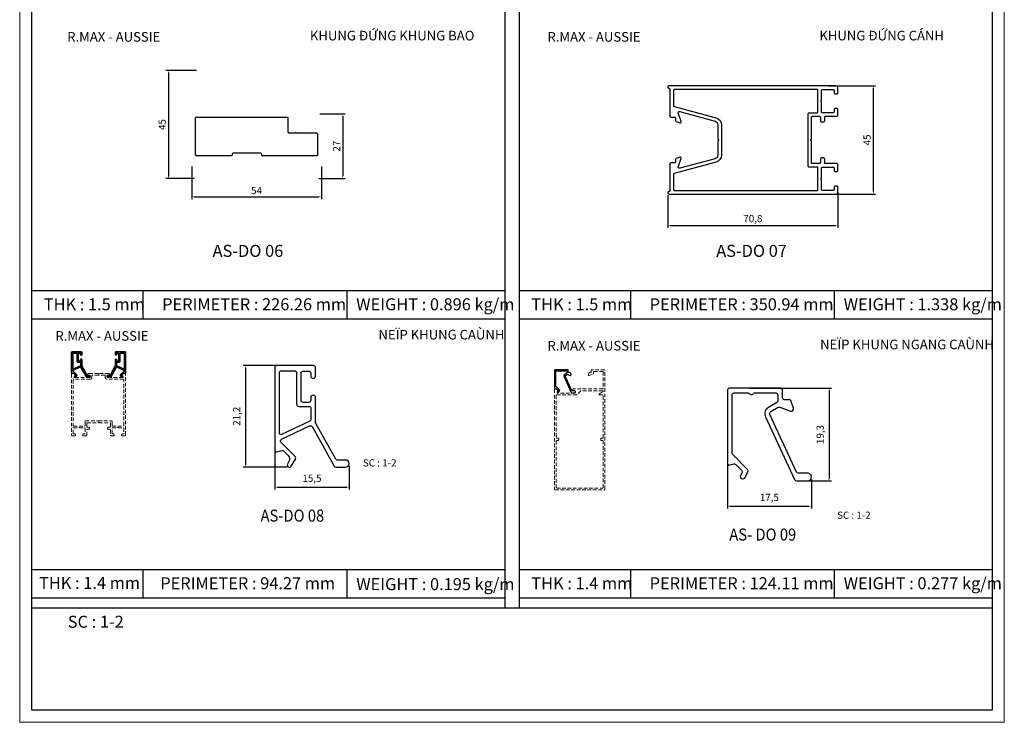
# Model space of a CAD drawing. Extents: x -8994 to 12620, y -2355 to 2399.
# Drawn here: x 1431 to 1841, y -2345 to -2053 of the extents above; entities that cross this region are included whole.
import ezdxf

# ---------------------------------------------------------------- set-up
doc = ezdxf.new("R2010")
doc.units = 0
doc.header["$LTSCALE"] = 2
doc.header["$MEASUREMENT"] = 0
doc.header["$PDMODE"] = 3
doc.linetypes.add('HIDDEN', pattern=[0.375, 0.25, -0.125])
doc.layers.get('0').update_dxf_attribs({"linetype": 'CONTINUOUS', "lineweight": 13})
doc.layers.get('DEFPOINTS').update_dxf_attribs({"linetype": 'CONTINUOUS', "lineweight": 13})
for name, color, linetype, lineweight in [('CoBan', 7, 'CONTINUOUS', 30), ('FRAME', 7, 'CONTINUOUS', 30), ('HT-CONC-HATCH', 253, 'CONTINUOUS', 9), ('圖層1', 1, 'CONTINUOUS', 35)]:
    doc.layers.add(name, color=color, linetype=linetype, lineweight=lineweight)
doc.layers.add('Netday', color=1, linetype='CONTINUOUS')
doc.styles.add('ROMAND', font='romand.shx', dxfattribs={"width": 0.5, "height": 3})
doc.styles.get("Standard").update_dxf_attribs({"font": 'romantic.ttf', "height": 2.5})
doc.dimstyles.new('1-50', dxfattribs={"dimscale": 0, "dimtxt": 3, "dimasz": 1, "dimexe": 1, "dimexo": 1, "dimgap": 1.5, "dimtad": 1, "dimdec": 1, "dimlfac": 0.5, "dimtxsty": 'ROMAND', "dimcen": 10, "dimdle": 5, "dimclrd": 8, "dimclre": 8, "dimclrt": 253, "dimadec": 0, "dimazin": 0, "dimtfac": 1, "dimtdec": 1, "dimtmove": 2, "dimatfit": 3, "dimfxl": 1, "dimarcsym": 0})
doc.dimstyles.new('MIEN HUA1-1', dxfattribs={"dimscale": 0, "dimtxt": 3, "dimasz": 1, "dimexe": 1, "dimexo": 1, "dimgap": 0.7, "dimtad": 1, "dimdec": 1, "dimtxsty": 'ROMAND', "dimcen": 10, "dimdle": 5, "dimclrd": 8, "dimclre": 8, "dimclrt": 253, "dimadec": 0, "dimazin": 0, "dimtfac": 1, "dimtdec": 1, "dimtmove": 2, "dimatfit": 3, "dimfxl": 1, "dimarcsym": 0})

# ---------------------------------------------------------------- blocks, each defined once
blk = doc.blocks.new('*D33')
at = {"layer": 'DEFPOINTS', "color": 0, "ltscale": 2, "transparency": 16777216}
for p in [(1541.46, -2196.58), (1524.86, -2238.98), (1543.19, -2238.98)]:
    blk.add_point(p, dxfattribs=at)
at = {"layer": 'HT-CONC-HATCH', "color": 8, "lineweight": -2, "ltscale": 2, "transparency": 16777216}
for p, q in [((1540.46, -2196.58), (1523.86, -2196.58)), ((1524.86, -2197.58), (1524.86, -2237.98)), ((1542.19, -2238.98), (1523.86, -2238.98))]:
    blk.add_line(p, q, dxfattribs=at)
at = {"layer": 'HT-CONC-HATCH', "color": 8, "ltscale": 2, "transparency": 16777216}
for points in [[(1524.69, -2197.58), (1525.02, -2197.58), (1524.86, -2196.58)], [(1524.69, -2237.98), (1525.02, -2237.98), (1524.86, -2238.98)]]:
    blk.add_solid(points, dxfattribs=at)
at = {"layer": 'HT-CONC-HATCH', "color": 253, "ltscale": 2, "transparency": 16777216, "insert": (1521.57, -2217.78), "char_height": 3, "attachment_point": 5, "rotation": 90, "style": 'ROMAND'}
blk.add_mtext('21,2', dxfattribs=at)
blk = doc.blocks.new('*D34')
at = {"layer": 'DEFPOINTS', "color": 0, "ltscale": 2, "transparency": 16777216}
for p in [(1537.04, -2226.83), (1568.04, -2237.48), (1568.04, -2247.25)]:
    blk.add_point(p, dxfattribs=at)
at = {"layer": 'HT-CONC-HATCH', "color": 8, "lineweight": -2, "ltscale": 2, "transparency": 16777216}
for p, q in [((1537.04, -2227.83), (1537.04, -2248.25)), ((1568.04, -2238.48), (1568.04, -2248.25)), ((1538.04, -2247.25), (1567.04, -2247.25))]:
    blk.add_line(p, q, dxfattribs=at)
at = {"layer": 'HT-CONC-HATCH', "color": 8, "ltscale": 2, "transparency": 16777216}
for points in [[(1538.04, -2247.09), (1538.04, -2247.42), (1537.04, -2247.25)], [(1567.04, -2247.09), (1567.04, -2247.42), (1568.04, -2247.25)]]:
    blk.add_solid(points, dxfattribs=at)
at = {"layer": 'HT-CONC-HATCH', "color": 253, "ltscale": 2, "transparency": 16777216, "insert": (1552.54, -2243.97), "char_height": 3, "attachment_point": 5, "style": 'ROMAND'}
blk.add_mtext('15,5', dxfattribs=at)
blk = doc.blocks.new('*D39')
at = {"layer": 'DEFPOINTS', "color": 0, "ltscale": 2, "transparency": 16777216}
for p in [(1733.71, -2206.06), (1756.06, -2244.66), (1767.84, -2244.66)]:
    blk.add_point(p, dxfattribs=at)
at = {"layer": 'HT-CONC-HATCH', "color": 8, "lineweight": -2, "ltscale": 2, "transparency": 16777216}
for p, q in [((1734.71, -2206.06), (1768.84, -2206.06)), ((1767.84, -2207.06), (1767.84, -2243.66)), ((1757.06, -2244.66), (1768.84, -2244.66))]:
    blk.add_line(p, q, dxfattribs=at)
at = {"layer": 'HT-CONC-HATCH', "color": 8, "ltscale": 2, "transparency": 16777216}
for points in [[(1767.67, -2207.06), (1768.01, -2207.06), (1767.84, -2206.06)], [(1767.67, -2243.66), (1768.01, -2243.66), (1767.84, -2244.66)]]:
    blk.add_solid(points, dxfattribs=at)
at = {"layer": 'HT-CONC-HATCH', "color": 253, "ltscale": 2, "transparency": 16777216, "insert": (1764.55, -2225.36), "char_height": 3, "attachment_point": 5, "rotation": 90, "style": 'ROMAND'}
blk.add_mtext('19,3', dxfattribs=at)
blk = doc.blocks.new('*D40')
at = {"layer": 'DEFPOINTS', "color": 0, "ltscale": 2, "transparency": 16777216}
for p in [(1725.5, -2234.18), (1760.5, -2243.06), (1760.5, -2255.18)]:
    blk.add_point(p, dxfattribs=at)
at = {"layer": 'HT-CONC-HATCH', "color": 8, "lineweight": -2, "ltscale": 2, "transparency": 16777216}
for p, q in [((1725.5, -2235.18), (1725.5, -2256.18)), ((1760.5, -2244.06), (1760.5, -2256.18)), ((1726.5, -2255.18), (1759.5, -2255.18))]:
    blk.add_line(p, q, dxfattribs=at)
at = {"layer": 'HT-CONC-HATCH', "color": 8, "ltscale": 2, "transparency": 16777216}
for points in [[(1726.5, -2255.02), (1726.5, -2255.35), (1725.5, -2255.18)], [(1759.5, -2255.02), (1759.5, -2255.35), (1760.5, -2255.18)]]:
    blk.add_solid(points, dxfattribs=at)
at = {"layer": 'HT-CONC-HATCH', "color": 253, "ltscale": 2, "transparency": 16777216, "insert": (1743, -2251.9), "char_height": 3, "attachment_point": 5, "style": 'ROMAND'}
blk.add_mtext('17,5', dxfattribs=at)
blk = doc.blocks.new('*D96')
at = {"layer": 'DEFPOINTS', "color": 0, "ltscale": 2, "transparency": 16777216}
for p in [(1766.82, -2080.27), (1766.82, -2125.27), (1786.26, -2125.27)]:
    blk.add_point(p, dxfattribs=at)
at = {"layer": 'HT-CONC-HATCH', "color": 8, "lineweight": -2, "ltscale": 2, "transparency": 16777216}
for p, q in [((1767.82, -2080.27), (1787.26, -2080.27)), ((1786.26, -2081.27), (1786.26, -2124.27)), ((1767.82, -2125.27), (1787.26, -2125.27))]:
    blk.add_line(p, q, dxfattribs=at)
at = {"layer": 'HT-CONC-HATCH', "color": 8, "ltscale": 2, "transparency": 16777216}
for points in [[(1786.1, -2081.27), (1786.43, -2081.27), (1786.26, -2080.27)], [(1786.1, -2124.27), (1786.43, -2124.27), (1786.26, -2125.27)]]:
    blk.add_solid(points, dxfattribs=at)
at = {"layer": 'HT-CONC-HATCH', "color": 253, "ltscale": 2, "transparency": 16777216, "insert": (1784.06, -2102.77), "char_height": 3, "attachment_point": 5, "rotation": 90, "style": 'ROMAND'}
blk.add_mtext('45', dxfattribs=at)
blk = doc.blocks.new('*D97')
at = {"layer": 'DEFPOINTS', "color": 0, "ltscale": 2, "transparency": 16777216}
for p in [(1771.54, -2123.49), (1700.74, -2124.77), (1771.54, -2138.35)]:
    blk.add_point(p, dxfattribs=at)
at = {"layer": 'HT-CONC-HATCH', "color": 8, "lineweight": -2, "ltscale": 2, "transparency": 16777216}
for p, q in [((1700.74, -2125.77), (1700.74, -2139.35)), ((1771.54, -2124.49), (1771.54, -2139.35)), ((1701.74, -2138.35), (1770.54, -2138.35))]:
    blk.add_line(p, q, dxfattribs=at)
at = {"layer": 'HT-CONC-HATCH', "color": 8, "ltscale": 2, "transparency": 16777216}
for points in [[(1701.74, -2138.18), (1701.74, -2138.51), (1700.74, -2138.35)], [(1770.54, -2138.18), (1770.54, -2138.51), (1771.54, -2138.35)]]:
    blk.add_solid(points, dxfattribs=at)
at = {"layer": 'HT-CONC-HATCH', "color": 253, "ltscale": 2, "transparency": 16777216, "insert": (1736.14, -2135.86), "char_height": 3, "attachment_point": 5, "style": 'ROMAND'}
blk.add_mtext('70,8', dxfattribs=at)
blk = doc.blocks.new('*D99')
at = {"layer": 'DEFPOINTS', "color": 0, "ltscale": 2, "transparency": 16777216}
for p in [(1502.46, -2112.85), (1556.46, -2112.85), (1556.46, -2126.42)]:
    blk.add_point(p, dxfattribs=at)
at = {"layer": 'HT-CONC-HATCH', "color": 8, "lineweight": -2, "ltscale": 2, "transparency": 16777216}
for p, q in [((1502.46, -2113.85), (1502.46, -2127.42)), ((1556.46, -2113.85), (1556.46, -2127.42)), ((1503.46, -2126.42), (1555.46, -2126.42))]:
    blk.add_line(p, q, dxfattribs=at)
at = {"layer": 'HT-CONC-HATCH', "color": 8, "ltscale": 2, "transparency": 16777216}
for points in [[(1503.46, -2126.25), (1503.46, -2126.59), (1502.46, -2126.42)], [(1555.46, -2126.25), (1555.46, -2126.59), (1556.46, -2126.42)]]:
    blk.add_solid(points, dxfattribs=at)
at = {"layer": 'HT-CONC-HATCH', "color": 253, "ltscale": 2, "transparency": 16777216, "insert": (1529.46, -2124.22), "char_height": 3, "attachment_point": 5, "style": 'ROMAND'}
blk.add_mtext('54', dxfattribs=at)
blk = doc.blocks.new('*D100')
at = {"layer": 'DEFPOINTS', "color": 0, "ltscale": 2, "transparency": 16777216}
for p in [(1505.46, -2073.86), (1492.73, -2118.86), (1504.46, -2118.86)]:
    blk.add_point(p, dxfattribs=at)
at = {"layer": 'HT-CONC-HATCH', "color": 8, "lineweight": -2, "ltscale": 2, "transparency": 16777216}
for p, q in [((1504.46, -2073.86), (1491.73, -2073.86)), ((1492.73, -2074.86), (1492.73, -2117.86)), ((1503.46, -2118.86), (1491.73, -2118.86))]:
    blk.add_line(p, q, dxfattribs=at)
at = {"layer": 'HT-CONC-HATCH', "color": 8, "ltscale": 2, "transparency": 16777216}
for points in [[(1492.56, -2074.86), (1492.89, -2074.86), (1492.73, -2073.86)], [(1492.56, -2117.86), (1492.89, -2117.86), (1492.73, -2118.86)]]:
    blk.add_solid(points, dxfattribs=at)
at = {"layer": 'HT-CONC-HATCH', "color": 253, "ltscale": 2, "transparency": 16777216, "insert": (1490.53, -2096.36), "char_height": 3, "attachment_point": 5, "rotation": 90, "style": 'ROMAND'}
blk.add_mtext('45', dxfattribs=at)
blk = doc.blocks.new('*D101')
at = {"layer": 'DEFPOINTS', "color": 0, "ltscale": 2, "transparency": 16777216}
for p in [(1554.79, -2091.86), (1554.46, -2118.86), (1565.38, -2118.86)]:
    blk.add_point(p, dxfattribs=at)
at = {"layer": 'HT-CONC-HATCH', "color": 8, "lineweight": -2, "ltscale": 2, "transparency": 16777216}
for p, q in [((1555.79, -2091.86), (1566.38, -2091.86)), ((1565.38, -2092.86), (1565.38, -2117.86)), ((1555.46, -2118.86), (1566.38, -2118.86))]:
    blk.add_line(p, q, dxfattribs=at)
at = {"layer": 'HT-CONC-HATCH', "color": 8, "ltscale": 2, "transparency": 16777216}
for points in [[(1565.22, -2092.86), (1565.55, -2092.86), (1565.38, -2091.86)], [(1565.22, -2117.86), (1565.55, -2117.86), (1565.38, -2118.86)]]:
    blk.add_solid(points, dxfattribs=at)
at = {"layer": 'HT-CONC-HATCH', "color": 253, "ltscale": 2, "transparency": 16777216, "insert": (1563.18, -2105.36), "char_height": 3, "attachment_point": 5, "rotation": 90, "style": 'ROMAND'}
blk.add_mtext('27', dxfattribs=at)

msp = doc.modelspace()

# ---------------------------------------------------------------- linework, layer by layer
at = {"layer": 'CoBan'}
for points in [[(1705.67, -2114.56, -0.609), (1705.07, -2113.9), (1706.31, -2110.55, 0.645963), (1705.66, -2109.91), (1704.26, -2110.45, 0.309644), (1703.94, -2110.92), (1703.94, -2111.87, -0.414214), (1703.54, -2112.27), (1702.04, -2112.27, 0.414214), (1701.54, -2112.77), (1701.54, -2123.97, -0.414214), (1701.24, -2124.27), (1701.24, -2124.27, 0.414214), (1700.74, -2124.77), (1700.74, -2124.77, 0.414214), (1701.24, -2125.27), (1770.74, -2125.27, 0.414214), (1771.54, -2124.47), (1771.54, -2122.5, 0.414214), (1771.04, -2122), (1770.44, -2122, 0.414214), (1769.94, -2122.5), (1769.94, -2123.37, -0.414214), (1769.54, -2123.77), (1765.14, -2123.77, -0.414214), (1764.74, -2123.37), (1764.74, -2119.25, -1), (1764.74, -2118.65), (1764.74, -2114.52, -0.414214), (1765.14, -2114.12), (1769.54, -2114.12, -0.414214), (1769.94, -2114.52), (1769.94, -2115.4, 0.414214), (1770.44, -2115.9), (1771.04, -2115.9, 0.414214), (1771.54, -2115.4), (1771.54, -2113.12, 0.414214), (1771.04, -2112.62), (1766.44, -2112.62, -0.414214), (1766.04, -2112.22), (1766.04, -2110.77, 0.414214), (1765.54, -2110.27), (1764.74, -2110.27, 0.414214), (1764.24, -2110.77), (1764.24, -2112.22, -0.414214), (1763.84, -2112.62), (1760.94, -2112.62, -0.414214), (1760.54, -2112.22), (1760.54, -2103.07, -0.414214), (1760.24, -2102.77, -0.414214), (1760.54, -2102.47), (1760.54, -2093.32, -0.414214), (1760.94, -2092.92), (1763.84, -2092.92, -0.414214), (1764.24, -2093.32), (1764.24, -2094.77, 0.414214), (1764.74, -2095.27), (1765.54, -2095.27, 0.414214), (1766.04, -2094.77), (1766.04, -2093.32, -0.414214), (1766.44, -2092.92), (1771.04, -2092.92, 0.414214), (1771.54, -2092.42), (1771.54, -2090.15, 0.414214), (1771.04, -2089.65), (1770.44, -2089.65, 0.414214), (1769.94, -2090.15), (1769.94, -2091.02, -0.414214), (1769.54, -2091.42), (1765.14, -2091.42, -0.414214), (1764.74, -2091.02), (1764.74, -2086.9, -1), (1764.74, -2086.3), (1764.74, -2082.17, -0.414214), (1765.14, -2081.77), (1769.54, -2081.77, -0.414214), (1769.94, -2082.17), (1769.94, -2083.05, 0.414214), (1770.44, -2083.55), (1771.04, -2083.55, 0.414214), (1771.54, -2083.05), (1771.54, -2081.07, 0.414214), (1770.74, -2080.27), (1701.24, -2080.27, 0.414214), (1700.74, -2080.77), (1700.74, -2080.77, 0.414214), (1701.24, -2081.27), (1701.24, -2081.27, -0.414214), (1701.54, -2081.57), (1701.54, -2092.77, 0.414214), (1702.04, -2093.27), (1703.54, -2093.27, -0.414214), (1703.94, -2093.67), (1703.94, -2094.63, 0.309644), (1704.26, -2095.1), (1705.66, -2095.64, 0.645963), (1706.31, -2095), (1705.07, -2091.65, -0.609), (1705.67, -2090.99), (1720.43, -2094.98, -0.338955), (1721.54, -2096.42), (1721.54, -2102.47, -1), (1721.54, -2103.07), (1721.54, -2109.13, -0.338955), (1720.43, -2110.57)], [(1703.04, -2123.37, 0.414214), (1703.44, -2123.77), (1762.84, -2123.77, 0.414214), (1763.24, -2123.37), (1763.24, -2114.52, 0.414214), (1762.84, -2114.12), (1759.64, -2114.12, -0.414214), (1759.14, -2113.62), (1759.14, -2102.77), (1759.14, -2091.92, -0.414214), (1759.64, -2091.42), (1762.84, -2091.42, 0.414214), (1763.24, -2091.02), (1763.24, -2082.17, 0.414214), (1762.84, -2081.77), (1703.44, -2081.77, 0.414214), (1703.04, -2082.17), (1703.04, -2088.42, 0.338955), (1703.34, -2088.81), (1720.82, -2093.53, -0.338955), (1723.04, -2096.42), (1723.04, -2102.77), (1723.04, -2109.13, -0.338955), (1720.82, -2112.02), (1703.34, -2116.74, 0.338955), (1703.04, -2117.13)], [(1545.41, -2100.01), (1543.16, -2100.01, -0.414214), (1542.66, -2099.51), (1542.66, -2093.76, 0.414214), (1542.26, -2093.36), (1504.36, -2093.36, 0.414214), (1503.96, -2093.76), (1503.96, -2108.81, 0.414214), (1504.36, -2109.21), (1519.06, -2109.21, 0.414214), (1519.46, -2108.81), (1519.46, -2108.66, -0.414214), (1519.96, -2108.16), (1530.96, -2108.16, -0.414214), (1531.46, -2108.66), (1531.46, -2108.81, 0.414214), (1531.86, -2109.21), (1554.56, -2109.21, 0.414214), (1554.96, -2108.81), (1554.96, -2100.41, 0.414214), (1554.56, -2100.01), (1546.01, -2100.01, 1)], [(1552.04, -2199.78), (1552.04, -2200.98, 0.414214), (1553.04, -2201.98), (1553.04, -2201.98, 0.414214), (1554.04, -2200.98), (1554.04, -2197.58, 0.414214), (1553.04, -2196.58), (1538.04, -2196.58, 0.414214), (1537.04, -2197.58), (1537.04, -2231.98, 0.493145), (1537.79, -2232.56), (1539.94, -2231.98, -0.267949), (1540.72, -2232.19), (1542.62, -2234.09, -0.339454), (1542.96, -2236.63), (1542.38, -2237.63, 1), (1543.94, -2238.53), (1545.63, -2235.6, 0.339454), (1545.47, -2234.39), (1539.64, -2228.56, -0.518912), (1539.86, -2227.28), (1551.55, -2221.75, -0.394505), (1552.59, -2222.09), (1561.74, -2238.46, 0.271784), (1562.61, -2238.98), (1566.54, -2238.98, 0.414214), (1568.04, -2237.48), (1568.04, -2237.48, 0.414214), (1566.54, -2235.98), (1563.11, -2235.98, -0.271784), (1562.41, -2235.57), (1554.14, -2220.76, -0.128018), (1554.04, -2220.37), (1554.04, -2209.98, 0.414214), (1553.04, -2208.98), (1553.04, -2208.98, 0.414214), (1552.04, -2209.98), (1552.04, -2211.18, -0.414214), (1551.24, -2211.98), (1548.84, -2211.98, -0.414214), (1548.04, -2211.18), (1548.04, -2199.78, -0.414214), (1548.84, -2198.98), (1551.24, -2198.98, -0.414214)], [(1539.64, -2198.98, 0.414214), (1538.84, -2199.78), (1538.84, -2224.51, 0.550315), (1539.98, -2225.23), (1551.78, -2219.65, 0.29006), (1552.24, -2218.93), (1552.24, -2214.58, 0.414214), (1551.44, -2213.78), (1547.24, -2213.78, -0.414214), (1546.24, -2212.78), (1546.24, -2199.78, 0.414214), (1545.44, -2198.98)], [(1658.07, -2200.8), (1658.83, -2200.37, -0.221695), (1658.99, -2200.35), (1660.11, -2200.76, 0.626379), (1660.43, -2200.44), (1660.2, -2199.74, 0.32372), (1659.96, -2199.57), (1659.49, -2199.57, -0.414214), (1659.29, -2199.37), (1659.29, -2198.62, 0.414214), (1659.04, -2198.37), (1653.79, -2198.37, 0.414214), (1653.54, -2198.62), (1653.54, -2206.17, 0.493145), (1653.79, -2206.36), (1654.22, -2206.25, -0.267949), (1654.41, -2206.3), (1655.02, -2206.91, -0.339454), (1655.06, -2207.21), (1654.92, -2207.45, 1), (1655.36, -2207.7), (1655.68, -2207.13, 0.339454), (1655.64, -2206.82), (1654.1, -2205.28, -0.198912), (1654.04, -2205.14), (1654.04, -2199.07, -0.414214), (1654.24, -2198.87), (1655.7, -2198.87, -0.267949), (1655.87, -2198.97, 0.57735), (1656.22, -2198.97, -0.267949), (1656.39, -2198.87), (1658.59, -2198.87, -0.414214), (1658.79, -2199.07), (1658.79, -2199.69, -0.267949), (1658.69, -2199.87), (1657.82, -2200.37, 0.388286), (1657.51, -2201.34), (1660.54, -2207.88, 0.292032), (1660.77, -2208.02), (1661.89, -2208.02, 0.414214), (1662.29, -2207.62), (1662.29, -2207.62, 0.414214), (1661.89, -2207.22), (1660.92, -2207.22, -0.292032), (1660.74, -2207.1), (1657.97, -2201.13, -0.388286)], [(1743.6, -2215.8), (1746.64, -2214.04, -0.221695), (1747.31, -2213.99), (1751.76, -2215.6, 0.626379), (1753.05, -2214.35), (1752.12, -2211.55, 0.32372), (1751.17, -2210.86), (1749.3, -2210.86, -0.414214), (1748.5, -2210.06), (1748.5, -2207.06, 0.414214), (1747.5, -2206.06), (1726.5, -2206.06, 0.414214), (1725.5, -2207.06), (1725.5, -2237.26, 0.493145), (1726.51, -2238.04), (1728.21, -2237.58, -0.267949), (1728.99, -2237.79), (1731.41, -2240.21, -0.339454), (1731.57, -2241.42), (1731.02, -2242.36, 1), (1732.75, -2243.36), (1734.07, -2241.09, 0.339454), (1733.91, -2239.88), (1727.73, -2233.7, -0.198912), (1727.5, -2233.14), (1727.5, -2208.86, -0.414214), (1728.3, -2208.06), (1734.11, -2208.06, -0.267949), (1734.81, -2208.46, 0.57735), (1736.19, -2208.46, -0.267949), (1736.88, -2208.06), (1745.7, -2208.06, -0.414214), (1746.5, -2208.86), (1746.5, -2211.35, -0.267949), (1746.1, -2212.05), (1742.6, -2214.07, 0.388286), (1741.38, -2217.93), (1753.51, -2244.09, 0.292032), (1754.42, -2244.66), (1758.9, -2244.66, 0.414214), (1760.5, -2243.06), (1760.5, -2243.06, 0.414214), (1758.9, -2241.46), (1755.01, -2241.46, -0.292032), (1754.28, -2241), (1743.19, -2217.09, -0.388286)]]:
    msp.add_lwpolyline(points, format="xyb", close=True, dxfattribs=at)
at = {"layer": 'DEFPOINTS'}
msp.add_lwpolyline([(1430.83, -1761.12), (1840.83, -1761.12), (1840.83, -2345.12), (1430.83, -2345.12)], close=True, dxfattribs=at)
at = {"layer": 'FRAME'}
for p, q in [((1632.83, -1806.12), (1632.83, -2297.64)), ((1638.83, -1806.12), (1638.83, -2297.64)), ((1435.83, -2165.4), (1632.83, -2165.4)), ((1482.29, -2177.17), (1482.29, -2165.4)), ((1567.17, -2177.17), (1567.17, -2165.4)), ((1638.83, -2165.4), (1835.83, -2165.4)), ((1685.29, -2177.17), (1685.29, -2165.4)), ((1770.17, -2177.17), (1770.17, -2165.4)), ((1435.83, -2177.17), (1632.83, -2177.17)), ((1638.83, -2177.17), (1835.83, -2177.17)), ((1435.83, -2281.5), (1632.83, -2281.5)), ((1482.29, -2293.27), (1482.29, -2281.5)), ((1567.17, -2293.27), (1567.17, -2281.5)), ((1638.83, -2281.5), (1835.83, -2281.5)), ((1685.29, -2293.27), (1685.29, -2281.5)), ((1770.17, -2293.27), (1770.17, -2281.5)), ((1435.83, -2293.27), (1632.83, -2293.27)), ((1638.83, -2293.27), (1835.83, -2293.27)), ((1835.83, -2297.64), (1435.83, -2297.64))]:
    msp.add_line(p, q, dxfattribs=at)
msp.add_lwpolyline([(1835.83, -1767.08), (1835.83, -2340.12), (1435.83, -2340.12), (1435.83, -1767.08)], dxfattribs=at)
at = {"layer": 'FRAME', "color": 49, "linetype": 'HIDDEN', "lineweight": 18, "ltscale": 3}
for points in [[(1458.51, -2225.93, 0.414214), (1458.76, -2225.68), (1458.76, -2223.38, -0.414214), (1458.96, -2223.18), (1459.68, -2223.18, 0.414214), (1459.93, -2222.93), (1459.93, -2222.53, 0.414214), (1459.68, -2222.28), (1458.96, -2222.28, -0.414214), (1458.76, -2222.08), (1458.76, -2220.63, -0.414214), (1458.96, -2220.43), (1463.53, -2220.43, -0.414214), (1463.68, -2220.28, -0.414214), (1463.83, -2220.43), (1468.41, -2220.43, -0.414214), (1468.61, -2220.63), (1468.61, -2222.08, -0.414214), (1468.41, -2222.28), (1467.68, -2222.28, 0.414214), (1467.43, -2222.53), (1467.43, -2222.93, 0.414214), (1467.68, -2223.18), (1468.41, -2223.18, -0.414214), (1468.61, -2223.38), (1468.61, -2225.68, 0.414214), (1468.86, -2225.93), (1469.99, -2225.93, 0.414214), (1470.24, -2225.68), (1470.24, -2225.38, 0.414214), (1469.99, -2225.13), (1469.51, -2225.13, -0.414214), (1469.31, -2224.93), (1469.31, -2222.73, -0.414214), (1469.51, -2222.53), (1471.62, -2222.53, -1), (1471.92, -2222.53), (1474.03, -2222.53, -0.414214), (1474.23, -2222.73), (1474.23, -2224.93, -0.414214), (1474.03, -2225.13), (1473.54, -2225.13, 0.414214), (1473.29, -2225.38), (1473.29, -2225.68, 0.414214), (1473.54, -2225.93), (1474.53, -2225.93, 0.414214), (1474.93, -2225.53), (1474.93, -2200.18, 0.414214), (1474.68, -2199.93), (1474.23, -2199.93, 0.198912), (1474.05, -2200.01), (1473.64, -2200.42, 0.339454), (1473.58, -2200.87), (1473.88, -2201.38, -0.57735), (1473.7, -2201.68), (1467.38, -2201.68, -0.414214), (1467.18, -2201.48), (1467.18, -2200.88, -0.414214), (1467.38, -2200.68), (1467.81, -2200.68, 0.414214), (1468.18, -2200.31), (1468.18, -2200.31, 0.414214), (1467.81, -2199.93), (1463.83, -2199.93, -0.414214), (1463.68, -2200.08, -0.414214), (1463.53, -2199.93), (1459.56, -2199.93, 0.414214), (1459.18, -2200.31), (1459.18, -2200.31, 0.414214), (1459.56, -2200.68), (1459.98, -2200.68, -0.414214), (1460.18, -2200.88), (1460.18, -2201.48, -0.414214), (1459.98, -2201.68), (1453.66, -2201.68, -0.57735), (1453.48, -2201.38), (1453.78, -2200.87, 0.339454), (1453.72, -2200.42), (1453.31, -2200.01, 0.198912), (1453.13, -2199.93), (1452.68, -2199.93, 0.414214), (1452.43, -2200.18), (1452.43, -2225.53, 0.414214), (1452.83, -2225.93), (1453.82, -2225.93, 0.414214), (1454.07, -2225.68), (1454.07, -2225.38, 0.414214), (1453.82, -2225.13), (1453.33, -2225.13, -0.414214), (1453.13, -2224.93), (1453.13, -2222.73, -0.414214), (1453.33, -2222.53), (1455.44, -2222.53, -1), (1455.74, -2222.53), (1457.86, -2222.53, -0.414214), (1458.06, -2222.73), (1458.06, -2224.93, -0.414214), (1457.86, -2225.13), (1457.37, -2225.13, 0.414214), (1457.12, -2225.38), (1457.12, -2225.68, 0.414214), (1457.37, -2225.93)], [(1453.13, -2221.63, 0.414214), (1453.33, -2221.83), (1457.86, -2221.83, 0.414214), (1458.06, -2221.63), (1458.06, -2219.98, -0.414214), (1458.31, -2219.73), (1463.68, -2219.73), (1469.06, -2219.73, -0.414214), (1469.31, -2219.98), (1469.31, -2221.63, 0.414214), (1469.51, -2221.83), (1474.03, -2221.83, 0.414214), (1474.23, -2221.63), (1474.23, -2202.58, 0.414214), (1474.03, -2202.38), (1467.23, -2202.38, -0.414214), (1466.48, -2201.63), (1466.48, -2200.88, 0.414214), (1466.28, -2200.68), (1463.68, -2200.68), (1461.08, -2200.68, 0.414214), (1460.88, -2200.88), (1460.88, -2201.63, -0.414214), (1460.13, -2202.38), (1453.33, -2202.38, 0.414214), (1453.13, -2202.58)], [(1673.59, -2199.12, -0.414214), (1673.79, -2199.32), (1673.79, -2206.17, -0.414214), (1673.59, -2206.37), (1661.44, -2206.37, 0.414214), (1661.19, -2206.62), (1661.19, -2206.87, 0.414214), (1661.44, -2207.12), (1661.99, -2207.12, -0.414214), (1662.19, -2207.32), (1662.19, -2207.92, -0.414214), (1661.99, -2208.12), (1654.86, -2208.12, -0.57735), (1654.64, -2207.75), (1654.89, -2207.31, 0.339454), (1654.83, -2206.86), (1654.35, -2206.37), (1653.74, -2206.37, 0.414214), (1653.54, -2206.57), (1653.54, -2248.12, 0.414214), (1653.79, -2248.37), (1674.29, -2248.37, 0.414214), (1674.54, -2248.12), (1674.54, -2198.62, 0.414214), (1674.29, -2198.37), (1669.04, -2198.37, 0.414214), (1668.79, -2198.62), (1668.79, -2199.37, -0.414214), (1668.59, -2199.57), (1668.12, -2199.57, 0.32372), (1667.89, -2199.74), (1667.65, -2200.44, 0.638929), (1667.99, -2200.75), (1669.64, -2200.08, 0.305473), (1669.79, -2199.85), (1669.79, -2199.32, -0.414214), (1669.99, -2199.12)], [(1673.54, -2207.12), (1664.65, -2207.12, 0.198912), (1664.51, -2207.18), (1662.89, -2208.8, -0.198912), (1662.71, -2208.87), (1654.49, -2208.87, 0.414214), (1654.29, -2209.07), (1654.29, -2226.67, 0.414214), (1654.49, -2226.87), (1655.04, -2226.87, -0.414214), (1655.29, -2227.12), (1655.29, -2227.62, -0.414214), (1655.04, -2227.87), (1654.49, -2227.87, 0.414214), (1654.29, -2228.07), (1654.29, -2247.42, 0.414214), (1654.49, -2247.62), (1673.59, -2247.62, 0.414214), (1673.79, -2247.42), (1673.79, -2228.07, 0.414214), (1673.59, -2227.87), (1673.04, -2227.87, -0.414214), (1672.79, -2227.62), (1672.79, -2227.12, -0.414214), (1673.04, -2226.87), (1673.59, -2226.87, 0.414214), (1673.79, -2226.67), (1673.79, -2209.07, 0.414214), (1673.59, -2208.87), (1672.39, -2208.87, -0.765484), (1672.27, -2208.4), (1673.67, -2207.59, 0.765484)]]:
    msp.add_lwpolyline(points, format="xyb", close=True, dxfattribs=at)
at = {"layer": '圖層1'}
for points in [[(1456.18, -2191.74), (1456.18, -2192.04, 0.414214), (1456.43, -2192.29), (1456.43, -2192.29, 0.414214), (1456.68, -2192.04), (1456.68, -2191.19, 0.414214), (1456.43, -2190.94), (1452.68, -2190.94, 0.414214), (1452.43, -2191.19), (1452.43, -2199.79, 0.493145), (1452.62, -2199.93), (1453.16, -2199.79, -0.267949), (1453.35, -2199.84), (1453.83, -2200.32, -0.339454), (1453.91, -2200.95), (1453.77, -2201.2, 1), (1454.16, -2201.43), (1454.58, -2200.69, 0.339454), (1454.54, -2200.39), (1453.08, -2198.94, -0.518912), (1453.14, -2198.61), (1456.06, -2197.23, -0.394505), (1456.32, -2197.32), (1458.6, -2201.41, 0.271784), (1458.82, -2201.54), (1459.81, -2201.54, 0.414214), (1460.18, -2201.16), (1460.18, -2201.16, 0.414214), (1459.81, -2200.79), (1458.95, -2200.79, -0.271784), (1458.77, -2200.69), (1456.71, -2196.98, -0.128018), (1456.68, -2196.89), (1456.68, -2194.29, 0.414214), (1456.43, -2194.04), (1456.43, -2194.04, 0.414214), (1456.18, -2194.29), (1456.18, -2194.59, -0.414214), (1455.98, -2194.79), (1455.38, -2194.79, -0.414214), (1455.18, -2194.59), (1455.18, -2191.74, -0.414214), (1455.38, -2191.54), (1455.98, -2191.54, -0.414214)], [(1453.11, -2191.54, 0.414214), (1452.91, -2191.74), (1452.91, -2197.92, 0.550315), (1453.2, -2198.1), (1456.15, -2196.71, 0.29006), (1456.26, -2196.53), (1456.26, -2195.44, 0.414214), (1456.06, -2195.24), (1455.01, -2195.24, -0.414214), (1454.76, -2194.99), (1454.76, -2191.74, 0.414214), (1454.56, -2191.54)], [(1471.18, -2191.74), (1471.18, -2192.04, -0.414214), (1470.93, -2192.29), (1470.93, -2192.29, -0.414214), (1470.68, -2192.04), (1470.68, -2191.19, -0.414214), (1470.93, -2190.94), (1474.68, -2190.94, -0.414214), (1474.93, -2191.19), (1474.93, -2199.79, -0.493145), (1474.74, -2199.93), (1474.2, -2199.79, 0.267949), (1474.01, -2199.84), (1473.53, -2200.32, 0.339454), (1473.45, -2200.95), (1473.59, -2201.2, -1), (1473.21, -2201.43), (1472.78, -2200.69, -0.339454), (1472.82, -2200.39), (1474.28, -2198.94, 0.518912), (1474.22, -2198.61), (1471.3, -2197.23, 0.394505), (1471.04, -2197.32), (1468.76, -2201.41, -0.271784), (1468.54, -2201.54), (1467.56, -2201.54, -0.414214), (1467.18, -2201.16), (1467.18, -2201.16, -0.414214), (1467.56, -2200.79), (1468.41, -2200.79, 0.271784), (1468.59, -2200.69), (1470.65, -2196.98, 0.128018), (1470.68, -2196.89), (1470.68, -2194.29, -0.414214), (1470.93, -2194.04), (1470.93, -2194.04, -0.414214), (1471.18, -2194.29), (1471.18, -2194.59, 0.414214), (1471.38, -2194.79), (1471.98, -2194.79, 0.414214), (1472.18, -2194.59), (1472.18, -2191.74, 0.414214), (1471.98, -2191.54), (1471.38, -2191.54, 0.414214)], [(1474.25, -2191.54, -0.414214), (1474.45, -2191.74), (1474.45, -2197.92, -0.550315), (1474.16, -2198.1), (1471.21, -2196.71, -0.29006), (1471.1, -2196.53), (1471.1, -2195.44, -0.414214), (1471.3, -2195.24), (1472.35, -2195.24, 0.414214), (1472.6, -2194.99), (1472.6, -2191.74, -0.414214), (1472.8, -2191.54)]]:
    msp.add_lwpolyline(points, format="xyb", close=True, dxfattribs=at)

# ---------------------------------------------------------------- texts
at = {"char_height": 5, "attachment_point": 1}
for s, insert, width in [('AS-DO 06', (1511.16, -2146.43), 100.6905), ('AS-DO 07', (1720.88, -2146.43), 100.6905), ('{\\W0.9;AS-DO 08}', (1531.14, -2256.61), 37.91), ('{\\W0.9;AS- DO 09}', (1726.32, -2264.48), 89.6296)]:
    msp.add_mtext(s, dxfattribs=dict(at, insert=insert, width=width))
at = {"layer": 'Netday', "color": 253, "attachment_point": 1}
for s, insert, char_height in [('{\\fVNI-Helve-Condense|b1|i0|c0|p2;R.MAX - AUSSIE}', (1450.62, -2057.88), 4), ('{\\fVNI-Helve-Condense|b1|i0|c0|p2;KHUNG \\fArial|b1|i0|c0|p34;ĐỨNG KHUNG BAO}', (1551.69, -2057.35), 4), ('{\\fVNI-Helve-Condense|b1|i0|c0|p2;R.MAX - AUSSIE}', (1650.6, -2057.88), 4), ('{\\fVNI-Helve-Condense|b1|i0|c0|p2;KHUNG \\fArial|b1|i0|c0|p34;ĐỨNG CÁNH}', (1763.82, -2057.35), 4), ('{\\fVNI-Helve-Condense|b1|i0|c0|p2;THK : \\C1;1.5 \\C253;mm}', (1440.88, -2168.66), 5), ('{\\fVNI-Helve-Condense|b1|i0|c0|p2;PERIMETER : \\C1;226.26 \\C253;mm}', (1490.15, -2168.66), 5), ('{\\fVNI-Helve-Condense|b1|i0|c0|p2;WEIGHT : \\C1;0.896 \\C253;kg/m}', (1570.95, -2168.66), 5), ('{\\fVNI-Helve-Condense|b1|i0|c0|p2;THK : \\C1;1.5 \\C253;mm}', (1643.88, -2168.66), 5), ('{\\fVNI-Helve-Condense|b1|i0|c0|p2;PERIMETER : \\C1;350.94 \\C253;mm}', (1693.15, -2168.66), 5), ('{\\fVNI-Helve-Condense|b1|i0|c0|p2;WEIGHT : \\C1;1.338 \\C253;kg/m}', (1773.95, -2168.66), 5), ('{\\fVNI-Helve-Condense|b1|i0|c0|p2;NEÏP KHUNG CAÙNH}', (1580.22, -2181.8), 4), ('{\\fVNI-Helve-Condense|b1|i0|c0|p2;R.MAX - AUSSIE}', (1445.72, -2182.33), 4), ('{\\fVNI-Helve-Condense|b1|i0|c0|p2;NEÏP KHUNG NGANG CAÙNH}', (1764.14, -2185.88), 4), ('{\\fVNI-Helve-Condense|b1|i0|c0|p2;R.MAX - AUSSIE}', (1650.6, -2186.41), 4), ('{\\fVNI-Helve-Condense|b1|i0|c0|p2;THK : \\C1;1.4 \\C253;mm}', (1438.9, -2284.61), 5), ('{\\fVNI-Helve-Condense|b1|i0|c0|p2;PERIMETER :\\C256; 94.27\\C1; \\C253;mm}', (1489.37, -2284.75), 5), ('{\\fVNI-Helve-Condense|b1|i0|c0|p2;WEIGHT : \\C1;0.195 \\C253;kg/m}', (1570.99, -2285.13), 5), ('{\\fVNI-Helve-Condense|b1|i0|c0|p2;THK : \\C1;1.4 \\C253;mm}', (1643.88, -2284.76), 5), ('{\\fVNI-Helve-Condense|b1|i0|c0|p2;PERIMETER : \\C1;124.11 \\C253;mm}', (1693.15, -2284.76), 5), ('{\\fVNI-Helve-Condense|b1|i0|c0|p2;WEIGHT : \\C1;0.277 \\C253;kg/m}', (1773.95, -2284.76), 5)]:
    msp.add_mtext_dynamic_manual_height_columns(s, width=1308.5477, gutter_width=12.5, heights=[0], dxfattribs=dict(at, insert=insert, char_height=char_height))
at = {"layer": 'Netday', "attachment_point": 1}
for insert, char_height in [((1573.74, -2235.66), 3), ((1771.21, -2257.44), 3), ((1450.86, -2300.77), 5)]:
    msp.add_mtext_dynamic_manual_height_columns('{\\fVNI-Helve-Condense|b1|i0|c0|p2;SC : 1-2}', width=1308.5477, gutter_width=12.5, heights=[0], dxfattribs=dict(at, insert=insert, char_height=char_height))

# ---------------------------------------------------------------- dimensions: what is measured, and where the dimension line sits
at = {"layer": 'HT-CONC-HATCH', "ltscale": 2}
for base, p1, p2, dimstyle, picture, middle in [((1492.73, -2118.86), (1505.46, -2073.86), (1504.46, -2118.86), 'MIEN HUA1-1', '*D100', (1490.53, -2096.36)), ((1786.26, -2125.27), (1766.82, -2080.27), (1766.82, -2125.27), 'MIEN HUA1-1', '*D96', (1784.06, -2102.77)), ((1565.38, -2118.86), (1554.79, -2091.86), (1554.46, -2118.86), 'MIEN HUA1-1', '*D101', (1563.18, -2105.36)), ((1524.86, -2238.98), (1541.46, -2196.58), (1543.19, -2238.98), '1-50', '*D33', (1521.57, -2217.78)), ((1767.84, -2244.66), (1733.71, -2206.06), (1756.06, -2244.66), '1-50', '*D39', (1764.55, -2225.36))]:
    dim = msp.add_linear_dim(base=base, p1=p1, p2=p2, angle=90, dimstyle=dimstyle, override={"dimscale": 1}, dxfattribs=at)
    dim.commit()
    dim.dimension.update_dxf_attribs({"geometry": picture, "text_midpoint": middle})
for base, p1, p2, dimstyle, picture, middle in [((1556.46, -2126.42), (1502.46, -2112.85), (1556.46, -2112.85), 'MIEN HUA1-1', '*D99', (1529.46, -2124.22)), ((1771.54, -2138.35), (1700.74, -2124.77), (1771.54, -2123.49), 'MIEN HUA1-1', '*D97', (1736.14, -2135.86)), ((1568.04, -2247.25), (1537.04, -2226.83), (1568.04, -2237.48), '1-50', '*D34', (1552.54, -2243.97)), ((1760.5, -2255.18), (1725.5, -2234.18), (1760.5, -2243.06), '1-50', '*D40', (1743, -2251.9))]:
    dim = msp.add_linear_dim(base=base, p1=p1, p2=p2, dimstyle=dimstyle, override={"dimscale": 1}, dxfattribs=at)
    dim.commit()
    dim.dimension.update_dxf_attribs({"geometry": picture, "text_midpoint": middle})

doc.saveas('drawing.dxf')
